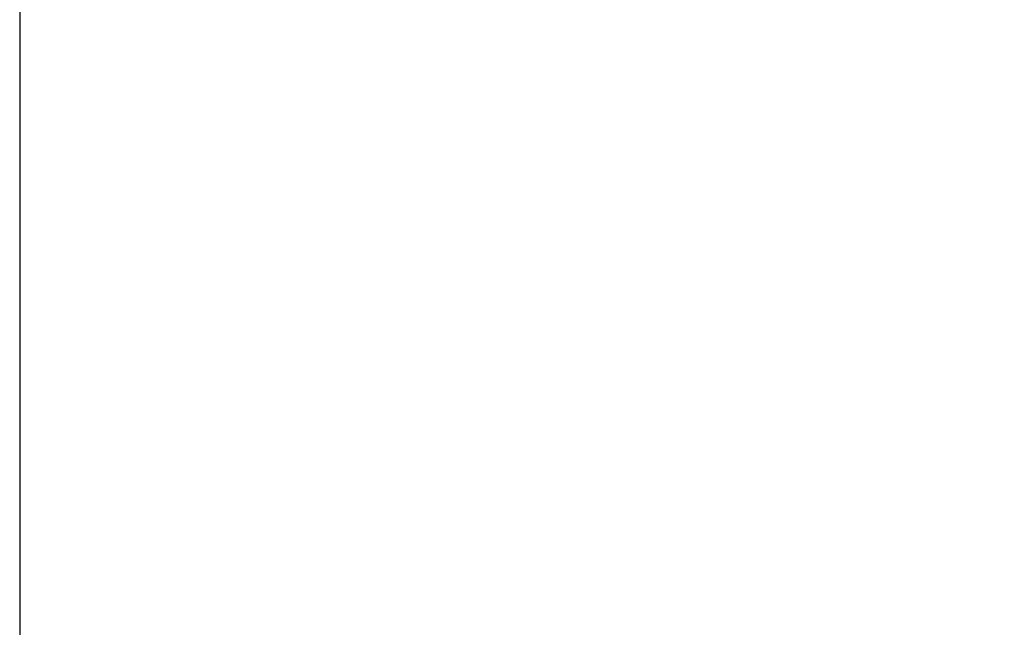
# Model space of a CAD drawing. Units: millimetres. Extents: x 0 to 12628, y 0 to 16800.
# Drawn here: x 5979 to 6561, y 5999 to 6358 of the extents above; entities that cross this region are included whole.
import ezdxf

# ---------------------------------------------------------------- set-up
doc = ezdxf.new("R2010")
doc.units = ezdxf.units.MM
doc.header["$LTSCALE"] = 40
doc.layers.add('Cote (ISO)', color=7, linetype='Continuous', lineweight=25)
doc.styles.add('Texte de note (ISO)', font='tahoma.ttf')
doc.dimstyles.new('Par défaut (ISO)', dxfattribs={"dimscale": 40, "dimtxt": 3.5, "dimasz": 2.5, "dimexe": 3.175, "dimexo": 0, "dimgap": 0.762, "dimtad": 1, "dimrnd": 1e-08, "dimtxsty": 'Texte de note (ISO)', "dimcen": 0.09, "dimdle": 10, "dimclrd": 256, "dimclre": 256, "dimclrt": 256, "dimazin": 2, "dimtfac": 1.001486, "dimtmove": 0, "dimatfit": 3, "dimfxl": 0, "dimtolj": 1, "dimtzin": 0, "dimlwd": -1, "dimlwe": -1, "dimarcsym": 0})

# ---------------------------------------------------------------- blocks, each defined once
blk = doc.blocks.new('*D29')
at = {"layer": 'Cote (ISO)'}
for p, q in [((5978.85, 6600.28), (5978.85, 5843.34)), ((10202.85, 6600.28), (10202.85, 5843.34)), ((6078.85, 5970.34), (10102.85, 5970.34))]:
    blk.add_line(p, q, dxfattribs=at)
for points in [[(6078.85, 5987.01), (6078.85, 5953.68), (5978.85, 5970.34)], [(10102.85, 5987.01), (10102.85, 5953.68), (10202.85, 5970.34)]]:
    blk.add_solid(points, dxfattribs=at)
at = {"layer": 'Defpoints', "color": 0}
for p in [(5978.85, 6600.28), (10202.85, 6600.28), (10202.85, 5970.34)]:
    blk.add_point(p, dxfattribs=at)
at = {"layer": 'Cote (ISO)', "insert": (7086.09, 6182.85), "char_height": 140, "attachment_point": 1, "style": 'Texte de note (ISO)'}
blk.add_mtext('\\A1; \\fTahoma|b0|i0;\\H136.9565;Floor Fixing = W + \\fTahoma|b0|i0;\\H140.0000;224 ', dxfattribs=at)

msp = doc.modelspace()

# ---------------------------------------------------------------- dimensions: what is measured, and where the dimension line sits
at = {"layer": 'Cote (ISO)'}
dim = msp.add_linear_dim(base=(10202.851, 5970.344), p1=(5978.851, 6600.281), p2=(10202.851, 6600.281), angle=180, text=' \\fTahoma|b0|i0;\\H136.9565;Floor Fixing = W + \\fTahoma|b0|i0;\\H140.0000;224 ', dimstyle='Par défaut (ISO)', override={"dimdec": 2, "dimtp": 0, "dimtm": 0, "dimtdec": 2, "dimtofl": 0, "dimatfit": 1}, dxfattribs=at)
dim.commit()
dim.dimension.update_dxf_attribs({"geometry": '*D29', "text_midpoint": (8090.851, 5970.344), "dimtype": 160})

doc.saveas('drawing.dxf')
